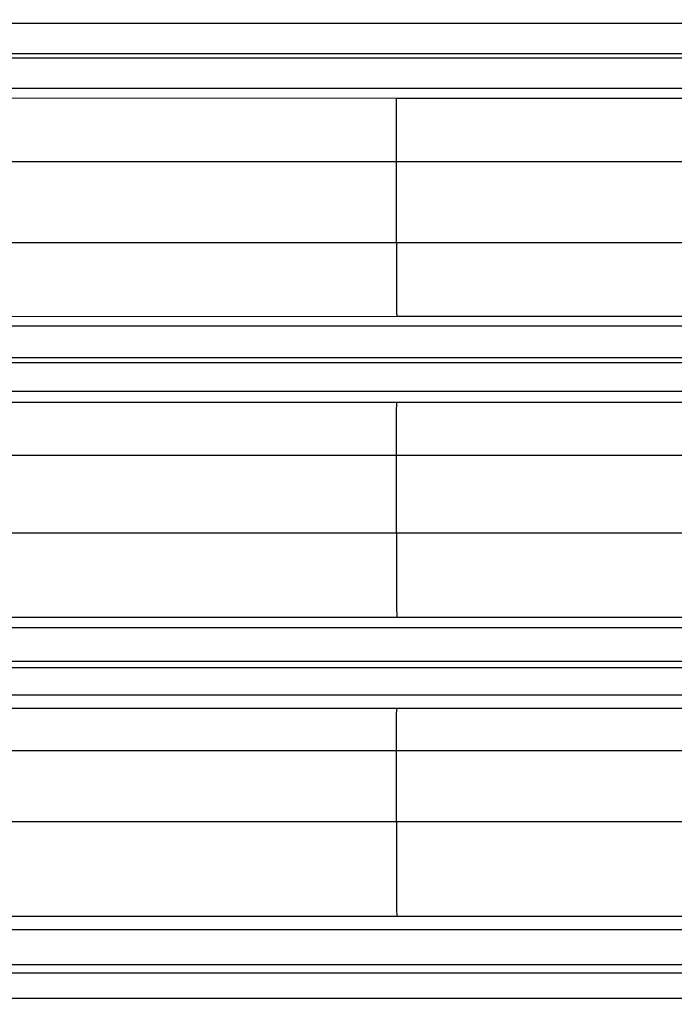
# Model space of a CAD drawing. Units: inches. Extents: x 0.4 to 10.6, y 0.4 to 8.1.
# Drawn here: x 3.7 to 3.7, y 2.9 to 3 of the extents above; entities that cross this region are included whole.
import ezdxf

# ---------------------------------------------------------------- set-up
doc = ezdxf.new("R2010")
doc.units = ezdxf.units.IN
doc.header["$MEASUREMENT"] = 0
doc.styles.add('SLDTEXTSTYLE0', font='TXT', dxfattribs={"width": 0.75})
doc.dimstyles.new('SLDDIMSTYLE0', dxfattribs={"dimtxt": 0.125, "dimasz": 0.13, "dimexe": 0, "dimexo": 0.0625, "dimgap": 0.03125, "dimtad": 0, "dimtih": 1, "dimtoh": 1, "dimdec": 1, "dimlfac": 25, "dimrnd": 1e-09, "dimzin": 12, "dimdsep": 46, "dimtxsty": 'SLDTEXTSTYLE0', "dimsah": 1, "dimcen": 0.09, "dimadec": 0, "dimazin": 3, "dimtfac": 1, "dimtdec": 1, "dimtmove": 0, "dimatfit": 0, "dimfxl": 0, "dimfrac": 2, "dimtolj": 1, "dimtzin": 12, "dimarcsym": 0})
doc.dimstyles.new('SLDDIMSTYLE1', dxfattribs={"dimtxt": 0.125, "dimasz": 0.13, "dimexe": 0, "dimexo": 0.0625, "dimgap": 0.03125, "dimtad": 0, "dimtih": 1, "dimtoh": 1, "dimdec": 1, "dimlfac": 25, "dimrnd": 1e-09, "dimzin": 12, "dimdsep": 46, "dimtxsty": 'SLDTEXTSTYLE0', "dimsah": 1, "dimcen": 0.09, "dimadec": 0, "dimazin": 3, "dimtfac": 1, "dimtdec": 1, "dimtofl": 0, "dimtmove": 0, "dimatfit": 3, "dimfxl": 0, "dimfrac": 2, "dimtolj": 1, "dimtzin": 12, "dimarcsym": 0})

# ---------------------------------------------------------------- blocks, each defined once
blk = doc.blocks.new('_D_11')
at = {"color": 7, "linetype": 'Continuous', "lineweight": 18}
for p, q in [((3.578331912158211, 3.715633474740675), (4.438215396644858, 3.715633474740675)), ((4.313215396644859, 3.715633474740675), (4.313215396644859, 3.336663724749522)), ((4.313215396644859, 2.759256468792014), (4.313215396644859, 3.138226218783191)), ((3.928079941876006, 2.759256468792014), (4.438215396644858, 2.759256468792014))]:
    blk.add_line(p, q, dxfattribs=at)
for points in [[(4.313215396644859, 3.715633474740675), (4.293215396644859, 3.585633474740675), (4.333215396644858, 3.585633474740675)], [(4.313215396644859, 2.759256468792014), (4.333215396644858, 2.889256468792014), (4.293215396644859, 2.889256468792014)]]:
    blk.add_solid(points, dxfattribs=at)
at = {"color": 7, "linetype": 'Continuous', "lineweight": 18, "insert": (4.151583447164266, 3.299359700004516), "char_height": 0.125, "attachment_point": 1, "style": 'SLDTEXTSTYLE0'}
blk.add_mtext('23.9', dxfattribs=at)
blk = doc.blocks.new('_D_12')
at = {"color": 7, "linetype": 'Continuous', "lineweight": 18}
for p, q in [((3.292268918253646, 3.432562610525242), (3.292268918253646, 2.238869098809956)), ((3.696977579671282, 2.606626547532171), (3.696977579671282, 2.238869098809956)), ((3.292268918253646, 2.363869098809956), (3.042268918253646, 2.363869098809956)), ((3.696977579671282, 2.363869098809956), (3.946977579671282, 2.363869098809956))]:
    blk.add_line(p, q, dxfattribs=at)
for points in [[(3.292268918253646, 2.363869098809956), (3.162268918253646, 2.383869098809956), (3.162268918253646, 2.343869098809956)], [(3.696977579671282, 2.363869098809956), (3.826977579671282, 2.343869098809956), (3.826977579671282, 2.383869098809956)]]:
    blk.add_solid(points, dxfattribs=at)
at = {"color": 7, "linetype": 'Continuous', "lineweight": 18, "insert": (3.342593841116237, 2.425783827048128), "char_height": 0.125, "attachment_point": 1, "style": 'SLDTEXTSTYLE0'}
blk.add_mtext('10.1', dxfattribs=at)

msp = doc.modelspace()

# ---------------------------------------------------------------- linework, layer by layer
at = {"color": 7, "linetype": 'Continuous', "lineweight": 25}
for p, q in [((3.785327281647663, 2.981005528716369), (3.637282339794592, 2.981005528716369)), ((3.785327281647663, 2.979589606498253), (3.637282339796009, 2.979589606498253)), ((3.785327281647663, 2.97938128384168), (3.637282339796009, 2.97938128384168)), ((3.785327281647663, 2.977965361623566), (3.637282339794592, 2.977965361623566)), ((3.645331017470463, 2.977530774091361), (3.679505327964165, 2.977520322064013)), ((3.6334046812807, 2.974562670435143), (3.679497264367429, 2.974549841443721)), ((3.679497264710655, 2.970749449074197), (3.679497264710655, 2.974549844331947)), ((3.679497264931925, 2.970749446502208), (3.633373518914681, 2.970734471956741)), ((3.787257415901206, 2.970749455762234), (3.679497264706561, 2.970749456555368)), ((3.679508728465143, 2.967288088889148), (3.63340100391286, 2.967274016218187)), ((3.787257416685458, 2.9672880888701), (3.679508728615509, 2.967288088889152)), ((3.785333553597269, 2.966844928103195), (3.637270010293647, 2.966844928103195)), ((3.785333553597269, 2.965355592633053), (3.637270010293332, 2.965355592633053)), ((3.785333763326403, 2.965121459122722), (3.637269598002151, 2.965121459122722)), ((3.785333763327978, 2.963779083278502), (3.637269598000734, 2.963779083278502)), ((3.645009069380851, 2.96329015188768), (3.679511007548337, 2.963279309836535)), ((3.679511007547978, 2.963279309838628), (3.787285925464986, 2.963279309838628)), ((3.633301868618156, 2.960813481447941), (3.679497264326604, 2.960802426390011)), ((3.679497264710655, 2.960802465278471), (3.787285925466561, 2.960802465278471)), ((3.679497264710655, 2.957153184087563), (3.679497264710655, 2.960802436450781)), ((3.679497265204263, 2.957153168227952), (3.633278720154172, 2.957135695178412)), ((3.788459875979946, 2.957153209419573), (3.679497264660734, 2.957153209419573)), ((3.679511007547978, 2.953203646165085), (3.633306204871138, 2.953189219769021)), ((3.788459880663411, 2.953203646165085), (3.679511007547663, 2.953203646165085)), ((3.785352560540577, 2.952709967712329), (3.637232646132072, 2.952709967712329)), ((3.785352560540577, 2.951147351917683), (3.637232646131915, 2.951147351917683)), ((3.785353121378372, 2.950835575135478), (3.637231543628608, 2.950835575135478)), ((3.785353121378372, 2.949566880068391), (3.637231543628136, 2.949566880068391)), ((3.644279018789533, 2.948964588326455), (3.679511007544771, 2.948952869595872)), ((3.679511007544986, 2.948952869596423), (3.78838725823349, 2.948952869596423)), ((3.633224860438435, 2.946982236522099), (3.679497264628431, 2.946972530394208)), ((3.679497264710654, 2.946972608753589), (3.78838725823349, 2.946972608753589)), ((3.679497264710655, 2.943637747891568), (3.679497264710654, 2.946972561427898)), ((3.679497265783697, 2.943637690066824), (3.633210433179927, 2.943617325706827)), ((3.787388027687033, 2.943637789866975), (3.679497264549553, 2.94363779084225)), ((3.679511007547978, 2.939202934281575), (3.633237917502007, 2.939187726867492)), ((3.78738802791223, 2.939202934244197), (3.679511007548135, 2.939202934281565)), ((3.785370553105931, 2.93857313824414), (3.637197748525143, 2.93857313824414)), ((3.785370553105931, 2.936937862463982), (3.637197748524513, 2.936937862463982)), ((3.785371598542151, 2.936551935481148), (3.637195693287821, 2.936551935481148)), ((3.785371598550025, 2.935356277213589), (3.637195693286561, 2.935356277213589))]:
    msp.add_line(p, q, dxfattribs=at)
at = {"color": 1, "linetype": 'Continuous', "lineweight": 25}
for p, q in [((3.679505327965931, 2.977520322071006), (3.788788603293332, 2.977520322071006)), ((3.679497264710655, 2.974549854903274), (3.788788603293332, 2.974549854903274))]:
    msp.add_line(p, q, dxfattribs=at)
at = {"color": 7, "linetype": 'Continuous', "lineweight": 25}
msp.add_open_spline([(3.679497265154789, 2.974549841446756), (3.67949632393814, 2.974935532101939), (3.67949444150484, 2.975706913413373), (3.679496053098906, 2.976669473133952), (3.67949996593628, 2.977353687480841), (3.67950354076061, 2.977464989775097), (3.679505328172775, 2.977520640922226)], degree=3, dxfattribs=at)
for points, knots in [([(3.679497264709553, 2.970749456555374), (3.67949735968577, 2.970329513166573), (3.679497503808735, 2.96969226430952), (3.679499110090573, 2.968906252836058), (3.679501309139512, 2.968238598138873), (3.679504028991892, 2.967682452847652), (3.679506441186594, 2.967385566846934), (3.679507870132332, 2.967306315762615), (3.679508509994497, 2.967291330717997), (3.679508672774894, 2.967288862250749), (3.679508713520316, 2.967288305510559), (3.679508725062199, 2.967288151240426), (3.679508727707589, 2.967288104820773), (3.679508728615509, 2.967288088889152)], [0, 0, 0, 0, 0.2420794563767885, 0.367346792463811, 0.4950327889331537, 0.7137950801856581, 0.8711193155022404, 0.9666018010309608, 0.9910725058009896, 0.9974793388971523, 0.9992254441894866, 0.9997341658300949, 0.9999999999999999, 0.9999999999999999, 0.9999999999999999, 0.9999999999999999]), ([(3.679497265105681, 2.960802426390611), (3.679497650466996, 2.961074580121217), (3.679498478404319, 2.96165929431602), (3.679501225179489, 2.962444011947294), (3.6795056344449, 2.963102958130903), (3.679509153389218, 2.963218563230881), (3.679511007548335, 2.963279476456808)], [0, 0, 0, 0, 0.2045451306709665, 0.4394591289079245, 0.7046466572111624, 1, 1, 1, 1]), ([(3.679497264697742, 2.957153184087441), (3.6794971140971, 2.956941057964962), (3.679496808753816, 2.956510971569873), (3.679497145081047, 2.955840417838747), (3.679498048592405, 2.955177901922532), (3.679499926260641, 2.954408495162602), (3.679502782587889, 2.953789562652635), (3.679507002991947, 2.953324498384512), (3.679509498051763, 2.953249200764041), (3.679511007547663, 2.953203646165024)], [0, 0, 0, 0, 0.1148901890257749, 0.2329402275010881, 0.3541492621613813, 0.478516406782749, 0.6931130554362638, 0.8143352789189762, 1, 1, 1, 1]), ([(3.679497265390731, 2.946972530395313), (3.679497794453154, 2.947195600927489), (3.679498933116202, 2.947675699609281), (3.679501824929709, 2.948297553225268), (3.67950603441281, 2.94881321360038), (3.679509290278799, 2.948904697787154), (3.679511007545401, 2.948952949999923)], [0, 0, 0, 0, 0.2035900623787983, 0.4381722660564342, 0.7036708494274128, 1, 1, 1, 1]), ([(3.679497264668922, 2.94363774789098), (3.679496910979366, 2.943409895364553), (3.679496201168773, 2.942952623912988), (3.679496123333139, 2.942213545703109), (3.679496778422843, 2.941481760457869), (3.679498056462208, 2.940846271070322), (3.679500112188781, 2.940284015593369), (3.679502844196982, 2.939781351671938), (3.679506521478867, 2.939331956932838), (3.679509433401129, 2.939248207907128), (3.679511007548135, 2.939202934281565)], [0, 0, 0, 0, 0.1180384816327845, 0.2368884325443958, 0.3565499113078043, 0.4770229732700702, 0.5695645654213524, 0.6876265636974045, 0.8311350147513354, 0.9999999999999999, 0.9999999999999999, 0.9999999999999999, 0.9999999999999999])]:
    msp.add_open_spline(points, degree=3, knots=knots, dxfattribs=at)

# ---------------------------------------------------------------- dimensions: what is measured, and where the dimension line sits
at = {"color": 7, "linetype": 'Continuous', "lineweight": 18}
dim = msp.add_linear_dim(base=(4.313215396644859, 3.715633474740675), p1=(3.878079941876006, 2.759256468792014), p2=(3.528331912158211, 3.715633474740675), angle=90.0000000000002, dimstyle='SLDDIMSTYLE1', dxfattribs=at)
dim.commit()
dim.dimension.update_dxf_attribs({"geometry": '_D_11', "text_midpoint": (4.313215396644859, 3.237444971766345), "dimtype": 160})
dim = msp.add_linear_dim(base=(3.292268918253646, 2.363869098809955), p1=(3.696977579671282, 2.656626547532171), p2=(3.292268918253646, 3.482562610525242), dimstyle='SLDDIMSTYLE0', dxfattribs=at)
dim.commit()
dim.dimension.update_dxf_attribs({"geometry": '_D_12', "text_midpoint": (3.50422579059683, 2.363869098809955), "dimtype": 160})

doc.saveas('drawing.dxf')
